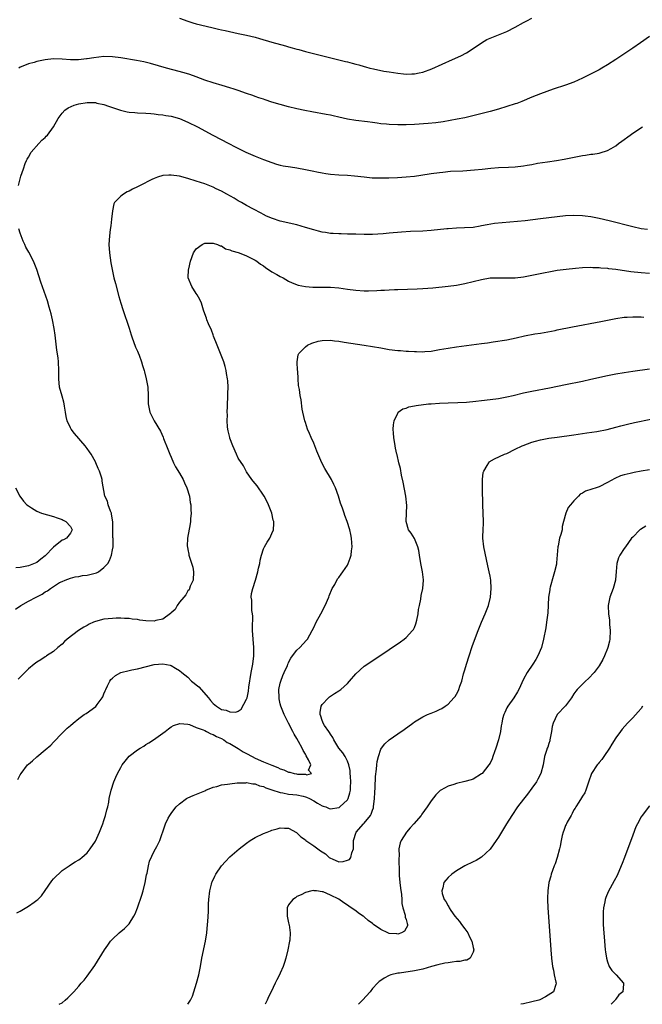
# Model space of a CAD drawing. Units: inches. Extents: x 2574000 to 2577000, y 1518000 to 1521000.
# Drawn here: x 2575301 to 2575449, y 1518000 to 1518235 of the extents above; entities that cross this region are included whole.
import ezdxf

# ---------------------------------------------------------------- set-up
doc = ezdxf.new("R2010")
doc.units = ezdxf.units.IN
doc.header["$MEASUREMENT"] = 0
doc.layers.add('LD25741518_10ft', color=82, linetype='Continuous')

msp = doc.modelspace()

# ---------------------------------------------------------------- linework, layer by layer
at = {"layer": 'LD25741518_10ft'}
for points, elevation in [([(2575339, 1518234.85), (2575341, 1518234.17), (2575342.21, 1518233.79), (2575343, 1518233.56), (2575346.67, 1518232.67), (2575347, 1518232.6), (2575348.27, 1518232.27), (2575349, 1518232.13), (2575349.92, 1518231.92), (2575353, 1518231.25), (2575355, 1518230.84), (2575357, 1518230.37), (2575358.07, 1518230.07), (2575361, 1518229.16), (2575364.26, 1518228.26), (2575365, 1518228.09), (2575365.84, 1518227.84), (2575367, 1518227.53), (2575367.41, 1518227.41), (2575369, 1518226.98), (2575374.44, 1518225.56), (2575377, 1518224.94), (2575378.58, 1518224.58), (2575379, 1518224.46), (2575380.18, 1518224.18), (2575381, 1518223.92), (2575381.75, 1518223.75), (2575383, 1518223.36), (2575383.3, 1518223.3), (2575384.36, 1518223), (2575385.2, 1518222.8), (2575387.71, 1518222.29), (2575389, 1518222.08), (2575391, 1518221.77), (2575392.36, 1518221.64), (2575393, 1518221.56), (2575394.4, 1518221.6), (2575395, 1518221.59), (2575396.15, 1518221.85), (2575397, 1518222.02), (2575399.15, 1518222.85), (2575404.05, 1518225), (2575406.06, 1518225.94), (2575407.38, 1518226.62), (2575408.04, 1518227), (2575411, 1518229.02), (2575412.23, 1518229.77), (2575413, 1518230.12), (2575417, 1518231.7), (2575419, 1518232.72), (2575421, 1518233.87), (2575421.76, 1518234.24), (2575423, 1518234.88)], 8390), ([(2575451, 1518230.52), (2575448.88, 1518229), (2575447, 1518227.72), (2575443, 1518225.02), (2575441, 1518223.73), (2575439.67, 1518223), (2575439, 1518222.61), (2575438.18, 1518222.18), (2575436.6, 1518221.4), (2575435.86, 1518221), (2575435, 1518220.56), (2575433, 1518219.65), (2575431, 1518218.9), (2575428.04, 1518217.96), (2575426.56, 1518217.44), (2575425, 1518216.84), (2575423, 1518216.04), (2575420.56, 1518215), (2575419.41, 1518214.59), (2575419, 1518214.47), (2575417, 1518213.81), (2575415, 1518213.17), (2575413, 1518212.64), (2575407, 1518211.17), (2575405.21, 1518210.79), (2575403.53, 1518210.47), (2575401.82, 1518210.18), (2575400.06, 1518209.94), (2575398.23, 1518209.77), (2575395, 1518209.55), (2575393, 1518209.48), (2575391, 1518209.51), (2575389, 1518209.59), (2575388.35, 1518209.65), (2575387, 1518209.75), (2575386.12, 1518209.88), (2575385, 1518210), (2575383.82, 1518210.18), (2575381, 1518210.52), (2575379, 1518210.83), (2575377, 1518211.28), (2575375.63, 1518211.63), (2575375, 1518211.74), (2575373.96, 1518211.96), (2575370.56, 1518212.56), (2575368.89, 1518212.89), (2575367, 1518213.3), (2575365, 1518213.77), (2575363, 1518214.3), (2575361, 1518214.9), (2575359.43, 1518215.43), (2575359, 1518215.55), (2575357.94, 1518215.94), (2575357, 1518216.23), (2575356.45, 1518216.45), (2575355, 1518216.94), (2575353, 1518217.66), (2575352.05, 1518217.95), (2575351, 1518218.31), (2575349.18, 1518218.82), (2575347, 1518219.46), (2575345, 1518220.14), (2575343, 1518220.91), (2575341.46, 1518221.46), (2575340.15, 1518221.85), (2575337.39, 1518222.61), (2575335.89, 1518223), (2575332.1, 1518224.1), (2575330.48, 1518224.48), (2575328.79, 1518224.79), (2575325, 1518225.42), (2575323, 1518225.68), (2575321, 1518225.72), (2575318.55, 1518225.45), (2575317, 1518225.19), (2575316.81, 1518225.19), (2575314.96, 1518224.96), (2575313, 1518224.98), (2575311, 1518225.15), (2575309, 1518225.17), (2575307, 1518224.92), (2575305, 1518224.55), (2575304.36, 1518224.36), (2575303, 1518224.03), (2575301.27, 1518223.27), (2575301, 1518223.17), (2575300.72, 1518223)], 8400), ([(2575300.67, 1518195), (2575301.22, 1518197.22), (2575301.83, 1518199), (2575302.23, 1518200.23), (2575302.55, 1518201), (2575302.73, 1518201.27), (2575303, 1518201.77), (2575303.62, 1518203), (2575305.46, 1518205), (2575306.19, 1518205.81), (2575307, 1518206.48), (2575307.25, 1518206.75), (2575307.51, 1518207), (2575309.01, 1518209), (2575310.08, 1518211), (2575311, 1518212.26), (2575311.7, 1518213), (2575312.47, 1518213.53), (2575313.87, 1518214.13), (2575315, 1518214.46), (2575317, 1518214.79), (2575318.77, 1518214.77), (2575319, 1518214.76), (2575319.34, 1518214.66), (2575321, 1518214.32), (2575322.08, 1518213.92), (2575324.93, 1518212.93), (2575326.56, 1518212.56), (2575327, 1518212.48), (2575328.38, 1518212.38), (2575329, 1518212.32), (2575331, 1518212.24), (2575332.14, 1518212.14), (2575333, 1518212.1), (2575333.95, 1518211.95), (2575335, 1518211.87), (2575335.72, 1518211.72), (2575337, 1518211.52), (2575339, 1518210.95), (2575341, 1518210.09), (2575343.27, 1518209), (2575346.91, 1518207), (2575350.74, 1518205), (2575352.26, 1518204.26), (2575354.79, 1518203), (2575357, 1518202.03), (2575359, 1518201.22), (2575361, 1518200.47), (2575362.12, 1518200.12), (2575363, 1518199.89), (2575363.73, 1518199.73), (2575365.44, 1518199.44), (2575367, 1518199.2), (2575369, 1518198.86), (2575371, 1518198.45), (2575371.72, 1518198.28), (2575373, 1518198.03), (2575373.91, 1518197.91), (2575375, 1518197.73), (2575377, 1518197.57), (2575379, 1518197.46), (2575380.68, 1518197.32), (2575383, 1518197.05), (2575384.88, 1518196.88), (2575387, 1518196.82), (2575388.85, 1518196.85), (2575390.94, 1518196.94), (2575393, 1518197.08), (2575395, 1518197.26), (2575396.54, 1518197.46), (2575399, 1518197.86), (2575401, 1518198.15), (2575401.76, 1518198.24), (2575403.59, 1518198.41), (2575406.55, 1518198.55), (2575409.27, 1518198.73), (2575411.09, 1518198.91), (2575413.16, 1518199.16), (2575415, 1518199.32), (2575417.38, 1518199.38), (2575419, 1518199.44), (2575421, 1518199.68), (2575421.86, 1518199.86), (2575423, 1518200.05), (2575424.31, 1518200.31), (2575426.68, 1518200.68), (2575428.81, 1518201), (2575430.68, 1518201.32), (2575435, 1518202.14), (2575435.76, 1518202.24), (2575437, 1518202.46), (2575437.51, 1518202.49), (2575439, 1518202.76), (2575439.22, 1518202.78), (2575441, 1518203.33), (2575441.87, 1518203.87), (2575443, 1518204.5), (2575443.63, 1518205), (2575444.43, 1518205.57), (2575446.36, 1518207), (2575447, 1518207.46), (2575449.3, 1518209)], 8410), ([(2575450.55, 1518184.55), (2575449, 1518184.72), (2575447, 1518185.15), (2575441.41, 1518186.59), (2575439, 1518187.16), (2575437, 1518187.54), (2575435.7, 1518187.7), (2575435, 1518187.8), (2575433, 1518187.9), (2575431, 1518187.8), (2575429, 1518187.57), (2575425, 1518187.05), (2575421.38, 1518186.62), (2575419.57, 1518186.43), (2575415.88, 1518186.12), (2575414.06, 1518185.94), (2575412.32, 1518185.68), (2575411, 1518185.41), (2575410.64, 1518185.36), (2575409, 1518185.06), (2575406.91, 1518184.91), (2575405, 1518184.86), (2575403, 1518184.72), (2575402.68, 1518184.68), (2575399, 1518184.3), (2575397, 1518184.17), (2575394.03, 1518184.03), (2575391.9, 1518183.9), (2575389, 1518183.67), (2575387.52, 1518183.52), (2575385, 1518183.37), (2575383, 1518183.35), (2575381, 1518183.4), (2575379.47, 1518183.47), (2575379, 1518183.46), (2575377.51, 1518183.51), (2575377, 1518183.5), (2575375.59, 1518183.59), (2575375, 1518183.6), (2575373.81, 1518183.8), (2575373, 1518183.92), (2575372.16, 1518184.16), (2575371, 1518184.46), (2575369, 1518185.06), (2575367, 1518185.62), (2575363, 1518186.55), (2575361.13, 1518187.13), (2575359.75, 1518187.75), (2575359, 1518188.11), (2575358.43, 1518188.43), (2575356.63, 1518189.37), (2575355, 1518190.27), (2575353.75, 1518191), (2575353, 1518191.41), (2575352.01, 1518192.01), (2575350.29, 1518193), (2575349, 1518193.68), (2575347.76, 1518194.24), (2575347, 1518194.59), (2575345, 1518195.39), (2575343, 1518196.08), (2575341, 1518196.7), (2575339, 1518197.22), (2575337, 1518197.52), (2575336.48, 1518197.52), (2575335, 1518197.41), (2575333.73, 1518197), (2575333, 1518196.73), (2575332.42, 1518196.42), (2575329.59, 1518195), (2575329, 1518194.68), (2575327.84, 1518194.16), (2575327, 1518193.69), (2575326.5, 1518193.5), (2575325.67, 1518193), (2575325, 1518192.48), (2575323.55, 1518191), (2575323.37, 1518190.63), (2575323.02, 1518189), (2575322.83, 1518187), (2575322.61, 1518185.39), (2575322.51, 1518184.51), (2575322.3, 1518183), (2575322.18, 1518181), (2575322.29, 1518179), (2575322.61, 1518176.61), (2575322.92, 1518175), (2575323.38, 1518173), (2575323.71, 1518171.71), (2575324.56, 1518168.56), (2575325.01, 1518167.01), (2575325.47, 1518165.47), (2575327, 1518161.06), (2575327.49, 1518159.49), (2575327.62, 1518159), (2575328.54, 1518156.54), (2575329, 1518155.55), (2575329.15, 1518155.15), (2575329.36, 1518154.64), (2575329.96, 1518153), (2575330.15, 1518152.15), (2575330.56, 1518151), (2575330.63, 1518150.63), (2575331.08, 1518149), (2575331.38, 1518147.38), (2575331.47, 1518147), (2575331.53, 1518145), (2575331.51, 1518143), (2575331.94, 1518141), (2575332.94, 1518139), (2575334.48, 1518136.48), (2575335.12, 1518135.12), (2575335.22, 1518134.78), (2575336.23, 1518132.23), (2575336.68, 1518131), (2575337, 1518130.32), (2575337.55, 1518129), (2575338.02, 1518128.02), (2575339, 1518126.5), (2575339.84, 1518125), (2575340.17, 1518124.17), (2575340.78, 1518123), (2575341.36, 1518121), (2575341.55, 1518119.55), (2575341.69, 1518119), (2575341.7, 1518117.7), (2575341.77, 1518117), (2575341.63, 1518115.63), (2575341.61, 1518115), (2575341.54, 1518114.46), (2575340.94, 1518111), (2575340.86, 1518109.14), (2575340.88, 1518109), (2575340.91, 1518108.91), (2575341, 1518108.32), (2575341.23, 1518107.23), (2575341.23, 1518107), (2575341.28, 1518106.72), (2575342.14, 1518104.14), (2575342.31, 1518103), (2575342.22, 1518101), (2575341.57, 1518099.57), (2575341.3, 1518098.7), (2575341, 1518098.48), (2575340.48, 1518097.52), (2575340.02, 1518097), (2575339, 1518095.77), (2575338.43, 1518095), (2575337.93, 1518094.07), (2575337, 1518093.28), (2575336.88, 1518093.12), (2575335, 1518091.75), (2575333.4, 1518091.4), (2575333, 1518091.26), (2575331, 1518091.34), (2575329.51, 1518091.51), (2575329, 1518091.62), (2575327.73, 1518091.73), (2575327, 1518091.87), (2575325.89, 1518091.89), (2575325, 1518091.97), (2575323.94, 1518091.94), (2575323, 1518091.93), (2575321, 1518091.71), (2575319, 1518091.2), (2575318.54, 1518091), (2575317.49, 1518090.51), (2575317, 1518090.25), (2575316.21, 1518089.79), (2575314.96, 1518089), (2575312.26, 1518087), (2575311.62, 1518086.38), (2575311, 1518085.76), (2575310.04, 1518085), (2575309, 1518084.04), (2575307.33, 1518083), (2575307.14, 1518082.86), (2575307, 1518082.78), (2575305.97, 1518082.03), (2575305, 1518081.52), (2575304.72, 1518081.28), (2575304.34, 1518081), (2575303, 1518079.9), (2575302.11, 1518079), (2575301, 1518077.91), (2575300.56, 1518077.44)], 8420), ([(2575299.88, 1518094.12), (2575301.19, 1518095), (2575303, 1518096.02), (2575304.83, 1518097), (2575306.29, 1518097.71), (2575307, 1518098.25), (2575307.52, 1518098.48), (2575308.28, 1518099), (2575309, 1518099.55), (2575310.43, 1518100.43), (2575311, 1518100.73), (2575311.74, 1518101), (2575313, 1518101.52), (2575314.15, 1518101.85), (2575315, 1518101.88), (2575315.89, 1518102.11), (2575317, 1518102.19), (2575319.21, 1518102.79), (2575319.66, 1518103), (2575321, 1518104), (2575321.93, 1518105), (2575322.29, 1518105.71), (2575322.77, 1518107), (2575323, 1518108.28), (2575323.16, 1518109), (2575323.18, 1518110.82), (2575323.17, 1518111), (2575323.14, 1518111.14), (2575323.08, 1518114.92), (2575323, 1518115.33), (2575322.81, 1518116.81), (2575322.77, 1518117), (2575322.56, 1518117.44), (2575322.03, 1518119), (2575321.82, 1518119.82), (2575321.2, 1518121), (2575320.6, 1518124.6), (2575320.56, 1518125), (2575320.41, 1518125.59), (2575319.94, 1518127), (2575319.64, 1518127.64), (2575319.1, 1518129), (2575319, 1518129.2), (2575317.94, 1518131), (2575317.57, 1518131.57), (2575317, 1518132.35), (2575316.5, 1518133), (2575313.96, 1518135.96), (2575313.18, 1518137), (2575313, 1518137.32), (2575312.23, 1518139), (2575312, 1518140), (2575311.81, 1518141), (2575311.57, 1518142.43), (2575311.49, 1518143), (2575311.41, 1518143.41), (2575311, 1518144.85), (2575310.42, 1518147), (2575310.22, 1518149), (2575310.27, 1518151), (2575310.17, 1518153), (2575310.06, 1518153.94), (2575309.79, 1518155.79), (2575309.39, 1518159.39), (2575309.14, 1518161), (2575308.75, 1518163), (2575308.43, 1518164.43), (2575307.92, 1518166.08), (2575307.53, 1518167.53), (2575305.99, 1518171.99), (2575305, 1518175), (2575304.18, 1518177), (2575303.12, 1518179.12), (2575302.36, 1518180.36), (2575302.12, 1518181), (2575301.74, 1518181.74), (2575301, 1518183.67), (2575300.69, 1518184.69)], 8410), ([(2575300.46, 1518053.54), (2575301, 1518054.63), (2575301.24, 1518055), (2575302.81, 1518057), (2575303, 1518057.19), (2575303.98, 1518058.02), (2575305, 1518058.98), (2575307, 1518060.58), (2575308.3, 1518061.7), (2575309, 1518062.46), (2575311, 1518064.55), (2575311.41, 1518065), (2575312.24, 1518065.76), (2575313, 1518066.41), (2575313.64, 1518067), (2575315, 1518068.05), (2575316.32, 1518069), (2575316.73, 1518069.27), (2575319.06, 1518070.94), (2575319.37, 1518071.37), (2575320.6, 1518073), (2575320.75, 1518073.25), (2575321, 1518073.93), (2575321.31, 1518074.69), (2575321.41, 1518075), (2575321.82, 1518075.82), (2575322.4, 1518077), (2575322.64, 1518077.36), (2575323, 1518077.72), (2575323.71, 1518078.29), (2575325, 1518079.05), (2575327, 1518079.54), (2575327.67, 1518079.67), (2575329, 1518079.88), (2575333, 1518080.91), (2575335, 1518081.11), (2575336.76, 1518080.76), (2575337, 1518080.73), (2575338.08, 1518080.08), (2575339, 1518079.54), (2575339.55, 1518079), (2575341, 1518077.88), (2575341.9, 1518077), (2575342.5, 1518076.5), (2575343, 1518076.12), (2575343.58, 1518075.58), (2575345.89, 1518073), (2575346.36, 1518072.36), (2575347, 1518071.62), (2575347.85, 1518071), (2575349, 1518070.24), (2575350.09, 1518070.09), (2575351, 1518069.67), (2575352.4, 1518069.6), (2575353, 1518069.86), (2575353.73, 1518070.27), (2575355, 1518072.65), (2575355.09, 1518073), (2575355.45, 1518074.55), (2575355.55, 1518075.55), (2575356.08, 1518079), (2575356.44, 1518081), (2575356.7, 1518083), (2575356.71, 1518085), (2575356.53, 1518087), (2575356.4, 1518089), (2575356.38, 1518089.62), (2575356.48, 1518092.48), (2575356.41, 1518093), (2575356.24, 1518093.76), (2575356.21, 1518095), (2575356.25, 1518096.25), (2575356.08, 1518097), (2575356.16, 1518097.84), (2575356.44, 1518099), (2575357.1, 1518101), (2575357.69, 1518103), (2575357.85, 1518103.85), (2575358.12, 1518105), (2575358.25, 1518105.75), (2575358.52, 1518107), (2575359, 1518108.49), (2575359.24, 1518109), (2575359.89, 1518110.11), (2575360.51, 1518111), (2575361, 1518112.11), (2575361.37, 1518113), (2575361.47, 1518114.53), (2575361.45, 1518115), (2575361.34, 1518115.34), (2575360.98, 1518117), (2575360.19, 1518119), (2575359.81, 1518119.81), (2575359.17, 1518121), (2575359, 1518121.29), (2575357.47, 1518123.47), (2575357, 1518124.02), (2575356.59, 1518124.59), (2575356.24, 1518125), (2575355, 1518126.84), (2575354.22, 1518128.22), (2575353, 1518130.07), (2575352.56, 1518131), (2575351.73, 1518133), (2575351, 1518134.87), (2575350.96, 1518135), (2575350.63, 1518136.63), (2575350.52, 1518137), (2575350.45, 1518137.55), (2575350.36, 1518139), (2575350.4, 1518140.4), (2575350.37, 1518141), (2575350.42, 1518142.42), (2575350.4, 1518143), (2575350.5, 1518144.5), (2575350.49, 1518145.51), (2575350.58, 1518147), (2575350.49, 1518148.49), (2575350.44, 1518149), (2575350.24, 1518150.24), (2575350.11, 1518151), (2575349.89, 1518151.89), (2575349.59, 1518153), (2575348.81, 1518155), (2575347.97, 1518157), (2575347.14, 1518159.14), (2575347, 1518159.46), (2575346.59, 1518160.59), (2575345.9, 1518162.1), (2575345.54, 1518163), (2575345.43, 1518163.43), (2575345, 1518164.45), (2575344.69, 1518165.31), (2575344.21, 1518167), (2575343.88, 1518167.88), (2575343.24, 1518169), (2575343, 1518169.34), (2575341.93, 1518171), (2575341.06, 1518173), (2575341.17, 1518175), (2575341.21, 1518175.21), (2575341.64, 1518177), (2575342.31, 1518179), (2575343, 1518179.97), (2575344.43, 1518181), (2575345, 1518181.25), (2575346.68, 1518181.32), (2575347, 1518181.31), (2575348.07, 1518181), (2575348.68, 1518180.68), (2575349, 1518180.63), (2575349.96, 1518179.96), (2575351, 1518179.73), (2575351.46, 1518179.46), (2575353, 1518179.07), (2575353.22, 1518179), (2575355, 1518178.27), (2575356.43, 1518177.57), (2575357, 1518177.27), (2575357.43, 1518177), (2575358.29, 1518176.29), (2575359, 1518175.86), (2575359.47, 1518175.47), (2575361, 1518174.49), (2575362.17, 1518173.83), (2575363, 1518173.34), (2575363.69, 1518173), (2575365, 1518172.27), (2575365.85, 1518171.85), (2575367.3, 1518171.3), (2575369, 1518170.95), (2575370.81, 1518170.81), (2575371.17, 1518170.84), (2575373.16, 1518170.84), (2575375, 1518170.82), (2575377, 1518170.65), (2575379, 1518170.36), (2575381, 1518170.1), (2575383, 1518169.97), (2575384.05, 1518169.95), (2575386, 1518170), (2575387, 1518170.08), (2575387.89, 1518170.11), (2575389, 1518170.2), (2575390.27, 1518170.27), (2575391, 1518170.29), (2575395.61, 1518170.39), (2575397, 1518170.46), (2575399.34, 1518170.66), (2575403, 1518171.07), (2575405, 1518171.31), (2575407, 1518171.67), (2575411, 1518172.66), (2575413, 1518173), (2575415, 1518173.07), (2575417, 1518173.01), (2575419, 1518173.03), (2575421, 1518173.28), (2575425.75, 1518174.25), (2575427.43, 1518174.57), (2575429, 1518174.83), (2575431.13, 1518175.13), (2575433.37, 1518175.37), (2575435, 1518175.51), (2575437, 1518175.56), (2575437.52, 1518175.52), (2575439, 1518175.48), (2575439.42, 1518175.42), (2575441, 1518175.32), (2575441.27, 1518175.27), (2575443, 1518175.1), (2575446.58, 1518174.58), (2575449, 1518174.29), (2575451, 1518174.14)], 8430), ([(2575300.25, 1518021.75), (2575301, 1518022.21), (2575303, 1518023.37), (2575304.34, 1518024.34), (2575305, 1518024.78), (2575305.21, 1518025), (2575306.14, 1518025.86), (2575307, 1518027.07), (2575308.6, 1518029.4), (2575309, 1518029.85), (2575311, 1518031.88), (2575312.7, 1518033), (2575313, 1518033.25), (2575314.1, 1518033.9), (2575315, 1518034.45), (2575315.33, 1518034.68), (2575315.74, 1518035), (2575317, 1518036.06), (2575317.72, 1518037), (2575319, 1518038.83), (2575319.93, 1518041), (2575320.71, 1518043), (2575321, 1518043.78), (2575321.4, 1518045), (2575321.69, 1518046.31), (2575321.9, 1518047), (2575322.13, 1518048.13), (2575322.27, 1518049), (2575322.73, 1518051), (2575323.39, 1518053), (2575323.86, 1518054.14), (2575324.25, 1518055), (2575325, 1518056.41), (2575325.37, 1518057), (2575326.06, 1518057.94), (2575327, 1518059.07), (2575329, 1518060.62), (2575329.6, 1518061), (2575330.49, 1518061.51), (2575331, 1518061.85), (2575331.72, 1518062.28), (2575332.81, 1518063), (2575335.55, 1518065), (2575336.37, 1518065.63), (2575337, 1518066.07), (2575337.58, 1518066.42), (2575339.08, 1518066.92), (2575341, 1518066.7), (2575341.37, 1518066.63), (2575343, 1518065.97), (2575344.62, 1518065.38), (2575345, 1518065.19), (2575345.43, 1518065), (2575346.43, 1518064.43), (2575347, 1518064.28), (2575347.79, 1518063.79), (2575349, 1518063.31), (2575349.54, 1518063), (2575350.38, 1518062.38), (2575351, 1518062.13), (2575352.95, 1518060.95), (2575353, 1518060.93), (2575354.14, 1518060.14), (2575355, 1518059.73), (2575356.28, 1518059), (2575357, 1518058.62), (2575359, 1518057.75), (2575361, 1518056.94), (2575362.4, 1518056.4), (2575363, 1518056.06), (2575363.86, 1518055.86), (2575365, 1518055.31), (2575365.33, 1518055.33), (2575366.34, 1518055), (2575366.91, 1518054.91), (2575367.15, 1518054.85), (2575369, 1518054.78), (2575369.35, 1518054.65), (2575370.47, 1518055), (2575369.76, 1518055.76), (2575370.33, 1518057), (2575369.76, 1518058.24), (2575369.19, 1518059.19), (2575369, 1518059.56), (2575368.45, 1518060.45), (2575368.23, 1518061), (2575367.37, 1518062.63), (2575367, 1518063.28), (2575366.34, 1518064.34), (2575366.03, 1518065), (2575365, 1518066.98), (2575363.93, 1518069), (2575363.12, 1518071), (2575363, 1518071.54), (2575362.75, 1518072.75), (2575362.73, 1518073), (2575362.71, 1518075), (2575363, 1518076.52), (2575363.11, 1518077), (2575363.65, 1518078.35), (2575363.96, 1518079), (2575364.73, 1518080.73), (2575364.84, 1518081), (2575364.87, 1518081.13), (2575365, 1518081.41), (2575365.53, 1518082.47), (2575365.96, 1518083), (2575367, 1518084.38), (2575367.71, 1518085), (2575369.3, 1518086.7), (2575369.54, 1518087), (2575370.64, 1518089), (2575371, 1518089.75), (2575371.57, 1518091), (2575372.66, 1518093), (2575373.7, 1518095), (2575374.55, 1518097), (2575374.67, 1518097.33), (2575375.41, 1518099), (2575375.99, 1518099.99), (2575376.69, 1518101.31), (2575377, 1518101.69), (2575377.52, 1518102.48), (2575377.94, 1518103), (2575379, 1518104.59), (2575379.22, 1518105), (2575379.7, 1518106.3), (2575379.89, 1518107), (2575379.98, 1518107.98), (2575380.14, 1518109), (2575380.1, 1518109.9), (2575380.01, 1518111), (2575379.86, 1518111.86), (2575379.61, 1518113), (2575378.99, 1518115), (2575378.42, 1518116.42), (2575378.21, 1518117), (2575377.84, 1518118.16), (2575377.36, 1518119.36), (2575376.89, 1518121), (2575376.14, 1518123), (2575375.8, 1518123.8), (2575375.2, 1518125), (2575373.63, 1518127.63), (2575372.9, 1518129), (2575371.75, 1518131.75), (2575371, 1518133.62), (2575370.39, 1518135), (2575369.99, 1518135.99), (2575369.54, 1518137), (2575369, 1518138.58), (2575368.84, 1518139), (2575368.37, 1518141), (2575368.24, 1518141.76), (2575367.98, 1518143.98), (2575367.78, 1518145), (2575367.58, 1518146.42), (2575367.39, 1518147.39), (2575367.31, 1518149), (2575367.17, 1518150.83), (2575367.14, 1518151), (2575367.01, 1518153), (2575367.3, 1518154.7), (2575367.43, 1518155), (2575369, 1518156.62), (2575369.54, 1518157), (2575370.5, 1518157.5), (2575372.04, 1518157.96), (2575373, 1518158.13), (2575375, 1518158.17), (2575375.96, 1518158.04), (2575377, 1518157.94), (2575378.27, 1518157.73), (2575383, 1518157.03), (2575385, 1518156.7), (2575387, 1518156.33), (2575389, 1518155.98), (2575391, 1518155.73), (2575391.69, 1518155.69), (2575393, 1518155.56), (2575393.57, 1518155.57), (2575395, 1518155.46), (2575395.48, 1518155.48), (2575397, 1518155.44), (2575397.49, 1518155.49), (2575399, 1518155.59), (2575401, 1518155.93), (2575403, 1518156.3), (2575405, 1518156.6), (2575411, 1518157.38), (2575412.41, 1518157.59), (2575413.75, 1518157.75), (2575417, 1518158.28), (2575419.25, 1518158.75), (2575421.19, 1518159.19), (2575423.67, 1518159.67), (2575425, 1518159.87), (2575428.5, 1518160.5), (2575429, 1518160.61), (2575432.66, 1518161.34), (2575439.4, 1518162.6), (2575443, 1518163.34), (2575445, 1518163.65), (2575445.68, 1518163.68), (2575447, 1518163.78), (2575447.74, 1518163.74), (2575449, 1518163.73), (2575449.66, 1518163.66)], 8440), ([(2575310.33, 1518000), (2575311, 1518000.39), (2575311.78, 1518001), (2575312.42, 1518001.58), (2575313, 1518002.16), (2575313.4, 1518002.6), (2575313.81, 1518003), (2575315, 1518004.29), (2575315.59, 1518005), (2575316.25, 1518005.75), (2575317, 1518006.67), (2575318.79, 1518009.21), (2575321.13, 1518013), (2575321.89, 1518014.11), (2575322.58, 1518015), (2575323, 1518015.48), (2575324.6, 1518017), (2575325.92, 1518018.08), (2575327, 1518019.15), (2575328.13, 1518021), (2575328.43, 1518021.57), (2575329, 1518022.96), (2575330.03, 1518025.97), (2575330.35, 1518027), (2575330.82, 1518029), (2575331.15, 1518030.85), (2575331.26, 1518031.26), (2575331.62, 1518033), (2575331.88, 1518034.12), (2575333, 1518036.49), (2575333.29, 1518037), (2575333.6, 1518037.6), (2575334.29, 1518039), (2575335.53, 1518042.47), (2575335.69, 1518043), (2575336.33, 1518044.33), (2575336.67, 1518045), (2575337, 1518045.46), (2575337.66, 1518046.34), (2575338.2, 1518047), (2575339, 1518047.76), (2575340.66, 1518049), (2575341, 1518049.21), (2575342.23, 1518049.77), (2575345, 1518050.87), (2575345.29, 1518051), (2575347, 1518051.7), (2575347.9, 1518051.9), (2575349, 1518052.26), (2575350.41, 1518052.41), (2575351, 1518052.55), (2575352.72, 1518052.72), (2575353, 1518052.77), (2575354.79, 1518052.79), (2575355, 1518052.82), (2575356.5, 1518052.5), (2575357, 1518052.48), (2575358.05, 1518052.05), (2575359, 1518051.85), (2575359.57, 1518051.57), (2575361, 1518051.11), (2575363, 1518050.42), (2575363.66, 1518050.34), (2575365, 1518050.07), (2575365.99, 1518050.01), (2575367, 1518049.88), (2575368.44, 1518049.56), (2575369, 1518049.42), (2575369.3, 1518049.3), (2575369.95, 1518049), (2575371, 1518048.43), (2575371.92, 1518047.92), (2575373, 1518047.27), (2575373.22, 1518047.22), (2575373.84, 1518047), (2575374.64, 1518046.64), (2575375, 1518046.55), (2575377, 1518046.87), (2575377.09, 1518046.91), (2575377.21, 1518047), (2575379, 1518048.73), (2575379.17, 1518049), (2575379.62, 1518050.38), (2575379.72, 1518051), (2575379.74, 1518051.74), (2575379.83, 1518053), (2575379.74, 1518054.26), (2575379.71, 1518055), (2575379.65, 1518055.65), (2575379.35, 1518057), (2575379, 1518057.92), (2575378.46, 1518059), (2575377.89, 1518059.89), (2575376.99, 1518060.99), (2575375.79, 1518063), (2575375.55, 1518063.55), (2575375, 1518064.34), (2575374.76, 1518064.76), (2575374.57, 1518065), (2575373.59, 1518066.41), (2575373.22, 1518067), (2575373.19, 1518067.19), (2575373, 1518067.59), (2575372.66, 1518068.66), (2575372.49, 1518069), (2575372.49, 1518069.51), (2575372.78, 1518071), (2575373, 1518071.39), (2575374.51, 1518073), (2575374.77, 1518073.23), (2575375, 1518073.36), (2575375.97, 1518074.03), (2575377, 1518074.66), (2575377.2, 1518074.8), (2575377.44, 1518075), (2575379, 1518076.42), (2575379.55, 1518077), (2575381, 1518078.73), (2575383, 1518080.51), (2575387, 1518083.15), (2575389, 1518084.51), (2575391.65, 1518086.35), (2575392.54, 1518087), (2575393, 1518087.36), (2575394.56, 1518089), (2575394.75, 1518089.25), (2575395, 1518089.77), (2575395.36, 1518090.64), (2575395.53, 1518091.53), (2575395.84, 1518093), (2575395.97, 1518094.03), (2575396.16, 1518095), (2575396.5, 1518096.5), (2575396.6, 1518097.4), (2575397, 1518099), (2575397.16, 1518101), (2575397.13, 1518101.13), (2575396.93, 1518103), (2575396.58, 1518104.58), (2575396.53, 1518105), (2575396.17, 1518107), (2575396.05, 1518108.05), (2575395.78, 1518109), (2575395, 1518110.91), (2575394.21, 1518112.21), (2575393.57, 1518113), (2575392.98, 1518115), (2575393.1, 1518117), (2575393.16, 1518118.83), (2575392.95, 1518121), (2575392.34, 1518124.34), (2575391.93, 1518126.07), (2575391.65, 1518127.65), (2575391.3, 1518129), (2575390.86, 1518130.86), (2575390.82, 1518131), (2575390.5, 1518132.5), (2575390.37, 1518133), (2575390.05, 1518135), (2575390.01, 1518136.01), (2575389.94, 1518137), (2575389.98, 1518138.02), (2575390.16, 1518139), (2575391, 1518140.82), (2575391.13, 1518141), (2575392.19, 1518141.81), (2575393, 1518142.02), (2575393.67, 1518142.33), (2575395, 1518142.51), (2575395.37, 1518142.63), (2575398.37, 1518143), (2575399, 1518143.06), (2575401, 1518143.22), (2575403, 1518143.29), (2575405.3, 1518143.3), (2575407.4, 1518143.4), (2575409.64, 1518143.64), (2575411, 1518143.82), (2575413, 1518144.05), (2575415, 1518144.3), (2575416.59, 1518144.59), (2575417, 1518144.65), (2575418.54, 1518145), (2575421, 1518145.61), (2575423, 1518146.05), (2575427.17, 1518146.83), (2575431, 1518147.66), (2575435, 1518148.44), (2575437, 1518148.87), (2575441, 1518149.76), (2575443, 1518150.16), (2575445, 1518150.51), (2575447, 1518150.8), (2575451, 1518151.34)], 8450), ([(2575340.96, 1518000), (2575341, 1518000.04), (2575341.61, 1518001), (2575342.09, 1518001.91), (2575342.45, 1518003), (2575343.07, 1518005), (2575343.58, 1518007), (2575344, 1518009), (2575344.36, 1518011), (2575345.16, 1518015), (2575345.5, 1518017), (2575345.71, 1518019), (2575345.74, 1518019.74), (2575345.9, 1518022.1), (2575345.92, 1518023.92), (2575346.01, 1518025), (2575346.22, 1518027), (2575346.64, 1518028.64), (2575346.72, 1518029), (2575346.8, 1518029.2), (2575347.44, 1518030.56), (2575347.68, 1518031), (2575349.03, 1518033), (2575349.96, 1518034.04), (2575351, 1518035.1), (2575353.21, 1518037), (2575355, 1518038.42), (2575355.85, 1518039), (2575357, 1518039.7), (2575359, 1518040.65), (2575359.87, 1518041), (2575360.69, 1518041.31), (2575361, 1518041.46), (2575362.24, 1518041.76), (2575363, 1518042.06), (2575364.02, 1518041.98), (2575365, 1518041.99), (2575366.9, 1518040.9), (2575367, 1518040.86), (2575367.88, 1518039.88), (2575369, 1518039.14), (2575369.13, 1518039), (2575371, 1518037.77), (2575371.94, 1518037), (2575372.58, 1518036.58), (2575373.81, 1518035.81), (2575374.69, 1518035), (2575375, 1518034.79), (2575375.39, 1518034.61), (2575377, 1518033.96), (2575378.02, 1518033.98), (2575379, 1518034.3), (2575379.49, 1518034.51), (2575379.86, 1518035), (2575380.08, 1518036.08), (2575380.44, 1518037), (2575380.47, 1518037.53), (2575380.48, 1518039), (2575381.13, 1518041), (2575382.85, 1518043), (2575383, 1518043.15), (2575384.52, 1518045), (2575384.71, 1518045.29), (2575385, 1518046.22), (2575385.21, 1518046.79), (2575385.25, 1518047), (2575385.47, 1518049), (2575385.52, 1518050.48), (2575385.62, 1518051.62), (2575385.71, 1518054.29), (2575385.98, 1518055.98), (2575386.05, 1518057), (2575386.13, 1518057.87), (2575386.42, 1518059), (2575387, 1518060.76), (2575387.15, 1518061), (2575387.95, 1518062.05), (2575389, 1518062.98), (2575391, 1518064.41), (2575392.53, 1518065.47), (2575394.6, 1518067), (2575395, 1518067.28), (2575397, 1518068.47), (2575398.13, 1518069), (2575399, 1518069.38), (2575400.17, 1518069.83), (2575401, 1518070.25), (2575401.52, 1518070.48), (2575402.29, 1518071), (2575403, 1518071.52), (2575404.38, 1518073), (2575404.67, 1518073.33), (2575405, 1518073.87), (2575405.39, 1518074.61), (2575405.55, 1518075), (2575405.8, 1518075.8), (2575406.25, 1518077), (2575406.71, 1518078.71), (2575407, 1518079.69), (2575407.36, 1518081), (2575408.01, 1518083), (2575408.77, 1518085.23), (2575409.3, 1518086.7), (2575410.16, 1518089), (2575410.96, 1518091), (2575411.85, 1518093), (2575412.18, 1518093.82), (2575412.62, 1518095), (2575413.13, 1518097), (2575413.31, 1518099), (2575413.17, 1518101), (2575413, 1518101.94), (2575412.79, 1518103), (2575412.44, 1518104.44), (2575411.56, 1518109), (2575411.32, 1518111), (2575411.31, 1518111.31), (2575411.35, 1518113), (2575411.43, 1518114.57), (2575411.43, 1518115), (2575411.38, 1518117), (2575411.29, 1518119), (2575411.18, 1518122.82), (2575411.2, 1518123.2), (2575411.19, 1518125), (2575411.37, 1518126.63), (2575411.49, 1518127), (2575412.33, 1518128.33), (2575412.68, 1518129), (2575412.83, 1518129.17), (2575414.08, 1518129.92), (2575416.43, 1518131), (2575417, 1518131.23), (2575419, 1518132.19), (2575420.63, 1518133), (2575420.89, 1518133.11), (2575423, 1518133.89), (2575423.85, 1518134.15), (2575425, 1518134.46), (2575427, 1518134.84), (2575429, 1518135.12), (2575433, 1518135.63), (2575436.09, 1518136.09), (2575438.47, 1518136.47), (2575440.92, 1518136.92), (2575443, 1518137.45), (2575444.2, 1518137.8), (2575445.8, 1518138.2), (2575447.44, 1518138.56), (2575451.36, 1518139.36)], 8460), ([(2575451, 1518127.33), (2575449, 1518126.95), (2575447.33, 1518126.67), (2575446.42, 1518126.42), (2575445, 1518126.13), (2575444.13, 1518125.87), (2575442.75, 1518125.25), (2575441, 1518124.26), (2575439, 1518123.25), (2575438.3, 1518123), (2575437.27, 1518122.73), (2575435.76, 1518122.24), (2575435, 1518121.74), (2575434.52, 1518121.48), (2575434.09, 1518121), (2575433, 1518119.9), (2575432.15, 1518119), (2575431.64, 1518118.36), (2575431.03, 1518117), (2575430.55, 1518115), (2575430.22, 1518113.78), (2575430.16, 1518113), (2575429.87, 1518111.87), (2575429.56, 1518111), (2575429.22, 1518109.22), (2575429.15, 1518109), (2575429.04, 1518107.04), (2575428.86, 1518105.14), (2575428.85, 1518105), (2575428.83, 1518104.83), (2575428.4, 1518103), (2575428.07, 1518101.93), (2575427.36, 1518099.36), (2575427.28, 1518099), (2575427.26, 1518098.74), (2575426.94, 1518096.94), (2575426.75, 1518093.25), (2575426.66, 1518092.66), (2575426.49, 1518091), (2575426.31, 1518089.69), (2575425.77, 1518087), (2575425.23, 1518085), (2575424.42, 1518083), (2575423.91, 1518082.09), (2575423.24, 1518081), (2575421.89, 1518079), (2575421, 1518077.41), (2575419.86, 1518075), (2575419.54, 1518074.46), (2575418.66, 1518073), (2575417.22, 1518071), (2575417, 1518070.59), (2575416.51, 1518069.49), (2575416.28, 1518069), (2575416.01, 1518068.02), (2575415.79, 1518067), (2575415.66, 1518066.34), (2575415.46, 1518065), (2575415.02, 1518063.02), (2575414.4, 1518061), (2575414.1, 1518060.1), (2575413.71, 1518059), (2575413.5, 1518058.5), (2575413, 1518057.43), (2575412.74, 1518057), (2575411.12, 1518055), (2575411, 1518054.87), (2575409, 1518053.65), (2575408.51, 1518053.49), (2575407, 1518053.05), (2575405, 1518052.6), (2575404.38, 1518052.38), (2575403, 1518051.97), (2575401.27, 1518051), (2575401.11, 1518050.89), (2575400.09, 1518049.91), (2575399, 1518048.47), (2575398.04, 1518047), (2575396.73, 1518045.27), (2575396.57, 1518045), (2575394.86, 1518043), (2575393.94, 1518042.06), (2575393.06, 1518041), (2575391.79, 1518039), (2575391.57, 1518038.43), (2575391.3, 1518037), (2575391.33, 1518035.33), (2575391.25, 1518034.75), (2575391.38, 1518031.38), (2575391.34, 1518031), (2575391.35, 1518030.65), (2575391.49, 1518029), (2575391.63, 1518027.63), (2575391.88, 1518026.12), (2575391.96, 1518025), (2575392.02, 1518024.02), (2575392.25, 1518023), (2575392.78, 1518021.22), (2575392.81, 1518021), (2575392.78, 1518020.78), (2575393, 1518020.2), (2575393.22, 1518019.22), (2575393.33, 1518019), (2575393.31, 1518018.69), (2575393, 1518018.15), (2575392.61, 1518017.39), (2575391.9, 1518017), (2575391, 1518016.72), (2575390.76, 1518016.76), (2575389, 1518016.85), (2575388.65, 1518017), (2575387, 1518017.82), (2575385.26, 1518019), (2575385, 1518019.22), (2575383.96, 1518019.96), (2575383, 1518020.83), (2575382.89, 1518020.89), (2575382.75, 1518021), (2575381.68, 1518021.68), (2575381, 1518022.24), (2575379.89, 1518023), (2575379.34, 1518023.34), (2575379, 1518023.64), (2575378.13, 1518024.13), (2575377, 1518025.04), (2575375, 1518026.01), (2575373.24, 1518026.76), (2575373, 1518026.81), (2575371.66, 1518027), (2575371.06, 1518027.06), (2575371, 1518027.08), (2575370.53, 1518027), (2575369, 1518026.61), (2575367.96, 1518026.04), (2575367, 1518025.64), (2575366.63, 1518025.37), (2575366.04, 1518025), (2575365, 1518023.67), (2575364.68, 1518023), (2575364.62, 1518021.38), (2575364.64, 1518021), (2575365, 1518019.42), (2575365.09, 1518019.09), (2575365.1, 1518018.9), (2575365.41, 1518017), (2575365.27, 1518015.27), (2575365.22, 1518015), (2575364.82, 1518013), (2575364.36, 1518011), (2575364.03, 1518009.97), (2575363.69, 1518009), (2575363, 1518007.4), (2575362.81, 1518007), (2575362.19, 1518005.81), (2575361.83, 1518005), (2575360.86, 1518003), (2575360.23, 1518001.77), (2575359.86, 1518001), (2575359.41, 1518000)], 8470), ([(2575299.94, 1518123), (2575300.92, 1518121), (2575301.84, 1518119.84), (2575302.6, 1518119), (2575303, 1518118.69), (2575303.73, 1518118.27), (2575305, 1518117.49), (2575306.13, 1518117), (2575309, 1518116.17), (2575309.88, 1518115.88), (2575311, 1518115.46), (2575311.31, 1518115.31), (2575311.88, 1518115), (2575313, 1518113.79), (2575313.44, 1518113), (2575313, 1518112.23), (2575312.06, 1518111), (2575311.34, 1518110.66), (2575311, 1518110.54), (2575309, 1518108.89), (2575307, 1518106.85), (2575305.96, 1518106.04), (2575305, 1518105.26), (2575303, 1518104.4), (2575301, 1518104.07), (2575299.98, 1518103.98)], 8400), ([(2575450.12, 1518113.88), (2575448.88, 1518113.12), (2575448.74, 1518113), (2575447, 1518111.27), (2575446.75, 1518111), (2575445.27, 1518109), (2575445, 1518108.54), (2575443.93, 1518107), (2575443.64, 1518106.36), (2575443.23, 1518105), (2575443.07, 1518103.07), (2575442.88, 1518101.12), (2575442.89, 1518101), (2575442.32, 1518099), (2575441.53, 1518097), (2575441.14, 1518095), (2575441.13, 1518094.87), (2575441.24, 1518093), (2575441.46, 1518091.46), (2575441.5, 1518090.5), (2575441.65, 1518089), (2575441.59, 1518087), (2575441.51, 1518086.49), (2575441.11, 1518085), (2575441, 1518084.73), (2575440.25, 1518083), (2575439.89, 1518082.11), (2575439, 1518080.64), (2575437.81, 1518079), (2575436.43, 1518077.57), (2575435.79, 1518077), (2575435, 1518076.26), (2575433.79, 1518075), (2575433.44, 1518074.56), (2575433, 1518073.93), (2575432.38, 1518073), (2575431, 1518071.13), (2575428.99, 1518069), (2575428.01, 1518067), (2575427.82, 1518066.18), (2575427.64, 1518065), (2575427.27, 1518063), (2575427.22, 1518062.78), (2575427, 1518062.15), (2575426.74, 1518061.26), (2575426.62, 1518061), (2575426.44, 1518060.44), (2575426.02, 1518059), (2575425.66, 1518057), (2575425.1, 1518055), (2575424.4, 1518053.6), (2575424.04, 1518053), (2575423, 1518051.46), (2575421.94, 1518050.06), (2575421, 1518048.86), (2575419.58, 1518047), (2575418.19, 1518045), (2575416.94, 1518043), (2575416.24, 1518041.76), (2575415, 1518039.78), (2575414.49, 1518039), (2575413, 1518036.95), (2575411, 1518035.05), (2575409.72, 1518034.28), (2575409, 1518033.91), (2575407, 1518033), (2575405, 1518031.8), (2575403.92, 1518031), (2575403, 1518030.17), (2575402.44, 1518029.56), (2575402.01, 1518029), (2575401.76, 1518027.76), (2575401.51, 1518027), (2575401.63, 1518026.37), (2575402.1, 1518025), (2575402.48, 1518024.48), (2575403, 1518023.47), (2575403.19, 1518023.19), (2575403.23, 1518023), (2575403.68, 1518022.32), (2575404.6, 1518021), (2575405.71, 1518019.71), (2575406.2, 1518019), (2575407, 1518017.97), (2575407.69, 1518017), (2575408.08, 1518016.08), (2575408.67, 1518015), (2575409, 1518013.5), (2575409.13, 1518013), (2575409, 1518012.41), (2575408.26, 1518011), (2575407.5, 1518010.5), (2575407, 1518010.5), (2575405.8, 1518010.2), (2575405, 1518010.19), (2575403.98, 1518010.02), (2575403, 1518009.89), (2575402.23, 1518009.77), (2575400.58, 1518009.42), (2575399.04, 1518009), (2575397, 1518008.4), (2575395, 1518007.96), (2575391.44, 1518007.44), (2575391, 1518007.41), (2575389.33, 1518007), (2575389, 1518006.88), (2575387.75, 1518006.25), (2575387, 1518005.68), (2575386.6, 1518005.4), (2575386.18, 1518005), (2575385, 1518003.73), (2575384.4, 1518003), (2575382.6, 1518001), (2575381.63, 1518000)], 8480), ([(2575449.36, 1518071), (2575449, 1518070.46), (2575448.34, 1518069.66), (2575447, 1518068.22), (2575445.73, 1518067), (2575444.48, 1518065.52), (2575444.07, 1518065), (2575443, 1518063.49), (2575442, 1518062), (2575441.44, 1518061), (2575440.16, 1518059), (2575439.68, 1518058.32), (2575439, 1518057.56), (2575438.76, 1518057.24), (2575438.54, 1518057), (2575437.19, 1518055), (2575437, 1518054.53), (2575436.65, 1518053.35), (2575436.22, 1518052.22), (2575435.85, 1518051), (2575435.61, 1518050.39), (2575435, 1518049.54), (2575434.83, 1518049.17), (2575434.14, 1518048.14), (2575433.44, 1518047), (2575433.31, 1518046.69), (2575433, 1518046.3), (2575432.59, 1518045.41), (2575432.31, 1518045), (2575431.35, 1518043.35), (2575431.19, 1518043), (2575431.15, 1518042.85), (2575431, 1518042.58), (2575430.62, 1518041.38), (2575430.44, 1518041), (2575430.21, 1518040.21), (2575429.99, 1518039), (2575429.7, 1518037.7), (2575429.59, 1518037), (2575429.03, 1518035), (2575428.53, 1518033.47), (2575428.32, 1518033), (2575427.91, 1518031.91), (2575427.59, 1518031), (2575427.5, 1518030.5), (2575427.05, 1518029), (2575426.74, 1518027), (2575426.73, 1518025.27), (2575426.7, 1518025), (2575426.8, 1518023), (2575427.31, 1518015.31), (2575427.5, 1518013), (2575427.68, 1518011), (2575427.9, 1518009), (2575428.11, 1518008.11), (2575428.3, 1518007), (2575428.69, 1518005.31), (2575428.78, 1518005), (2575428.71, 1518004.71), (2575428.16, 1518003), (2575426.24, 1518001.76), (2575424.9, 1518001.1), (2575424.66, 1518001), (2575423, 1518000.55), (2575421, 1518000.1), (2575420.31, 1518000)], 8490), ([(2575451, 1518047.28), (2575449.26, 1518045), (2575449, 1518044.62), (2575448.12, 1518043), (2575447.74, 1518042.26), (2575447, 1518040.31), (2575445.04, 1518034.96), (2575444.49, 1518033.51), (2575444.28, 1518033), (2575443.29, 1518030.71), (2575442.61, 1518029.39), (2575441.18, 1518026.82), (2575440.58, 1518025.42), (2575440.46, 1518025), (2575440.38, 1518024.38), (2575440.05, 1518023), (2575439.94, 1518022.06), (2575439.94, 1518021), (2575440, 1518020), (2575439.98, 1518019), (2575440.04, 1518017.96), (2575440.28, 1518015), (2575440.46, 1518013), (2575440.51, 1518012.51), (2575440.73, 1518011), (2575441, 1518010.11), (2575441.41, 1518009), (2575442.04, 1518008.04), (2575443.05, 1518007), (2575444.83, 1518005), (2575444.83, 1518004.83), (2575444.65, 1518003), (2575443.73, 1518002.27), (2575443, 1518001.25), (2575442.87, 1518001.13), (2575442.8, 1518001), (2575441.85, 1518000)], 8500)]:
    msp.add_lwpolyline(points, dxfattribs=dict(at, elevation=elevation))

doc.saveas('drawing.dxf')
